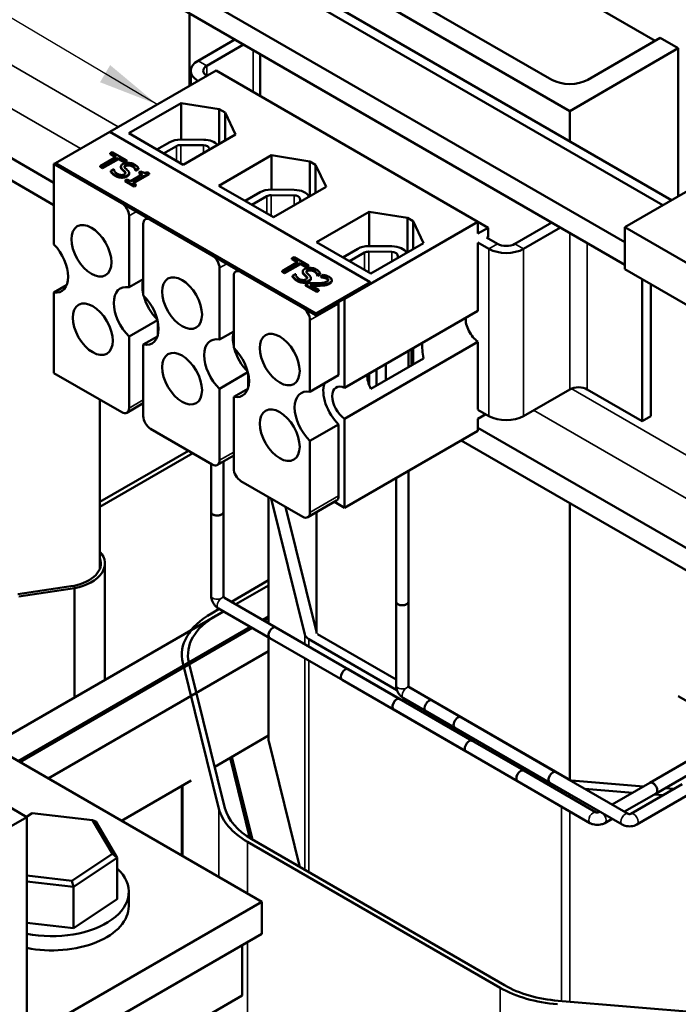
# Model space of a CAD drawing. Units: inches. Extents: x 1.5 to 64.5, y 0.7 to 50.3.
# Drawn here: x 49 to 52.2, y 31.7 to 36.6 of the extents above; entities that cross this region are included whole.
import ezdxf

# ---------------------------------------------------------------- set-up
doc = ezdxf.new("R2010")
doc.units = ezdxf.units.IN
doc.header["$LTSCALE"] = 3
doc.header["$MEASUREMENT"] = 0
for name, color, linetype, lineweight in [('Symbol (ANSI)', 7, 'Continuous', 25), ('Visible (ANSI)', 7, 'Continuous', 50), ('Visible Narrow (ANSI)', 7, 'Continuous', 35)]:
    doc.layers.add(name, color=color, linetype=linetype, lineweight=lineweight)
doc.styles.add('Note Text (ANSI)', font='tahoma.ttf')
doc.dimstyles.new('Default (ANSI)$7', dxfattribs={"dimscale": 3, "dimtxt": 0.16, "dimasz": 0.098425, "dimexe": 0.125, "dimexo": 0.0625, "dimgap": 0.031496, "dimtad": 0, "dimtih": 1, "dimtoh": 1, "dimzin": 0, "dimdsep": 46, "dimtxsty": 'Note Text (ANSI)', "dimcen": 0.09, "dimdle": 0.393701, "dimclrd": 256, "dimclre": 256, "dimclrt": 256, "dimadec": 0, "dimazin": 1, "dimtfac": 0.75, "dimtofl": 0, "dimtmove": 0, "dimatfit": 3, "dimfxl": 1, "dimtolj": 1, "dimtzin": 4, "dimlwd": -1, "dimlwe": -1, "dimarcsym": 0})

msp = doc.modelspace()

# ---------------------------------------------------------------- linework, layer by layer
at = {"layer": 'Visible (ANSI)'}
for p, q in [((49.1871, 35.6485), (44.7072, 38.235)), ((49.1871, 35.7579), (44.8979, 38.2343)), ((52.162, 35.6477), (49.5103, 37.1787)), ((49.5536, 37.2037), (52.2053, 35.6727)), ((51.9763, 35.467), (49.261, 37.0347)), ((51.0889, 37.049), (52.1248, 36.4509)), ((51.9763, 35.3576), (49.1663, 36.98)), ((50.4702, 36.8224), (51.7076, 36.108)), ((51.6192, 36.2611), (50.7353, 36.7714)), ((49.8486, 36.586), (49.8486, 36.2313)), ((50.0713, 36.4574), (49.891, 36.3533)), ((52.1495, 36.4652), (51.796, 36.2611)), ((52.2379, 36.4142), (52.1495, 36.4652)), ((49.9335, 36.3288), (50.1138, 36.4329)), ((51.7076, 36.108), (52.2379, 36.4142)), ((52.2379, 36.4142), (52.2379, 35.6916)), ((50.1949, 36.182), (50.1949, 36.3861)), ((49.9791, 36.3066), (49.4593, 36.0065)), ((49.8559, 36.3044), (49.8559, 36.2355)), ((51.2589, 35.5677), (49.9791, 36.3066)), ((51.9763, 35.5405), (53.0934, 36.1855)), ((49.5527, 35.9991), (49.8086, 36.1469)), ((49.8086, 36.1469), (49.9949, 36.1172)), ((49.8086, 35.9687), (49.8086, 36.1469)), ((49.9949, 36.1172), (50.0232, 36.1009)), ((49.9949, 35.9473), (49.9949, 36.1172)), ((50.0232, 36.1009), (50.0746, 35.9933)), ((50.0232, 35.9636), (50.0232, 36.1009)), ((51.7076, 36.108), (51.7076, 35.9601)), ((49.4593, 36.0065), (49.1942, 35.8534)), ((50.7321, 35.2717), (49.4593, 36.0065)), ((49.8186, 35.8455), (49.5527, 35.9991)), ((49.8071, 35.9687), (49.9186, 35.9678)), ((50.0746, 35.9933), (49.8186, 35.8455)), ((49.6899, 35.9198), (49.7524, 35.9559)), ((49.723, 35.9008), (49.7855, 35.9368)), ((49.8064, 35.9417), (49.9179, 35.9408)), ((49.9462, 35.9266), (49.9479, 35.9202)), ((49.491, 35.8845), (49.4131, 35.8395)), ((49.4248, 35.8327), (49.5028, 35.8777)), ((49.5028, 35.8736), (49.4248, 35.8287)), ((49.4718, 35.9077), (49.4614, 35.9016)), ((49.4614, 35.9016), (49.491, 35.8845)), ((49.4614, 35.9016), (49.4614, 35.8976)), ((49.4875, 35.8825), (49.4614, 35.8976)), ((49.5429, 35.8666), (49.4718, 35.9077)), ((49.5028, 35.8777), (49.5028, 35.8736)), ((49.5028, 35.8777), (49.5324, 35.8606)), ((49.5324, 35.8565), (49.5028, 35.8736)), ((49.9932, 35.7431), (50.2506, 35.8917)), ((50.2506, 35.8917), (50.4368, 35.862)), ((50.2506, 35.724), (50.2506, 35.8917)), ((49.1942, 35.8534), (49.1871, 35.8494)), ((49.1871, 35.8494), (49.5187, 35.6579)), ((49.1871, 35.4567), (49.1871, 35.8494)), ((49.1942, 35.8534), (50.467, 35.1186)), ((49.1942, 35.8453), (49.1942, 35.8534)), ((50.467, 35.1104), (49.1942, 35.8453)), ((49.4131, 35.8395), (49.4131, 35.8354)), ((49.4131, 35.8395), (49.4248, 35.8327)), ((49.4248, 35.8287), (49.4131, 35.8354)), ((49.4248, 35.8327), (49.4248, 35.8287)), ((49.4791, 35.8245), (49.4644, 35.816)), ((49.48, 35.8241), (49.4791, 35.8245)), ((49.5141, 35.8369), (49.5141, 35.8328)), ((49.5324, 35.8606), (49.5429, 35.8666)), ((49.5429, 35.8626), (49.5324, 35.8565)), ((49.5324, 35.8606), (49.5324, 35.8565)), ((49.5429, 35.8666), (49.5429, 35.8626)), ((49.5851, 35.8213), (49.5859, 35.8208)), ((49.5851, 35.8213), (49.5851, 35.8172)), ((49.5859, 35.8208), (49.6, 35.8289)), ((49.6, 35.8248), (49.5859, 35.8167)), ((49.5859, 35.8208), (49.5859, 35.8167)), ((49.6, 35.8289), (49.6, 35.8248)), ((50.4368, 35.862), (50.4651, 35.8457)), ((50.4368, 35.6922), (50.4368, 35.862)), ((50.4651, 35.8457), (50.5165, 35.7382)), ((50.4651, 35.7085), (50.4651, 35.8457)), ((49.4644, 35.816), (49.4644, 35.8119)), ((49.5446, 35.774), (49.5356, 35.7688)), ((49.5606, 35.7648), (49.5446, 35.774)), ((49.5543, 35.8054), (49.5543, 35.8013)), ((49.6199, 35.799), (49.5606, 35.7648)), ((49.572, 35.7582), (49.6517, 35.8042)), ((49.6517, 35.8001), (49.5756, 35.7561)), ((49.5859, 35.8167), (49.5851, 35.8172)), ((49.6119, 35.8129), (49.6038, 35.8082)), ((49.6038, 35.8082), (49.6199, 35.799)), ((49.6038, 35.8082), (49.6038, 35.8041)), ((49.6163, 35.7969), (49.6038, 35.8041)), ((49.6517, 35.8042), (49.6425, 35.8095)), ((49.6517, 35.8042), (49.6517, 35.8001)), ((49.5356, 35.7688), (49.5787, 35.7439)), ((49.5356, 35.7688), (49.5356, 35.7647)), ((49.5787, 35.7398), (49.5356, 35.7647)), ((49.5877, 35.7491), (49.572, 35.7582)), ((49.5787, 35.7439), (49.5877, 35.7491)), ((49.5877, 35.745), (49.5787, 35.7398)), ((49.5787, 35.7439), (49.5787, 35.7398)), ((49.5877, 35.7491), (49.5877, 35.745)), ((50.2591, 35.5896), (49.9932, 35.7431)), ((50.5165, 35.7382), (50.2591, 35.5896)), ((50.1215, 35.6691), (50.1944, 35.7112)), ((50.1545, 35.65), (50.2275, 35.6921)), ((50.2484, 35.697), (50.36, 35.696)), ((50.2491, 35.724), (50.3606, 35.723)), ((50.3882, 35.6818), (50.3922, 35.6664)), ((49.5541, 35.2472), (49.5541, 35.5967)), ((49.6338, 35.5795), (49.6441, 35.5855)), ((50.4701, 35.4678), (50.7275, 35.6164)), ((50.7275, 35.6164), (50.9138, 35.5867)), ((50.7275, 35.4484), (50.7275, 35.6164)), ((50.9138, 35.5867), (50.942, 35.5703)), ((50.9138, 35.4168), (50.9138, 35.5867)), ((49.6234, 35.5566), (49.6234, 35.2072)), ((49.6588, 35.5771), (49.9607, 35.4027)), ((51.2589, 35.5677), (50.607, 35.1913)), ((50.942, 35.5703), (50.9935, 35.4628)), ((50.942, 35.4331), (50.942, 35.5703)), ((51.2589, 35.5097), (51.2589, 35.5677)), ((51.2589, 35.5669), (51.3084, 35.5383)), ((51.3084, 35.5383), (51.2589, 35.5097)), ((51.3084, 35.5383), (51.3084, 35.4925)), ((51.4396, 35.4593), (51.6199, 35.5634)), ((51.482, 35.4348), (51.6623, 35.5389)), ((53.2137, 34.8261), (51.9763, 35.5405)), ((51.9763, 35.5405), (51.9763, 35.3364)), ((51.3547, 35.4593), (51.3014, 35.4901)), ((51.3028, 35.4893), (51.3084, 35.4925)), ((50.7361, 35.3142), (50.4701, 35.4678)), ((50.7264, 35.4484), (50.8379, 35.4474)), ((50.9935, 35.4628), (50.7361, 35.3142)), ((51.2589, 35.4656), (51.3123, 35.4348)), ((51.2589, 35.133), (51.2589, 35.464)), ((50.3601, 35.3948), (50.3497, 35.3888)), ((50.3497, 35.3888), (50.3793, 35.3716)), ((50.3497, 35.3888), (50.3497, 35.3847)), ((50.4312, 35.3538), (50.3601, 35.3948)), ((50.5988, 35.3935), (50.6717, 35.4356)), ((50.6318, 35.3744), (50.7048, 35.4165)), ((50.7257, 35.4214), (50.8373, 35.4205)), ((50.8655, 35.4062), (50.8695, 35.3912)), ((49.996, 34.9921), (49.996, 35.3415)), ((50.3793, 35.3716), (50.3014, 35.3266)), ((50.3132, 35.3199), (50.3911, 35.3649)), ((50.3911, 35.3608), (50.3132, 35.3158)), ((50.3758, 35.3696), (50.3497, 35.3847)), ((50.3911, 35.3649), (50.4207, 35.3477)), ((50.3911, 35.3649), (50.3911, 35.3608)), ((50.4207, 35.3437), (50.3911, 35.3608)), ((50.4207, 35.3477), (50.4312, 35.3538)), ((50.4312, 35.3497), (50.4207, 35.3437)), ((50.4207, 35.3477), (50.4207, 35.3437)), ((50.4312, 35.3538), (50.4312, 35.3497)), ((50.0653, 35.3015), (50.0653, 34.9521)), ((50.0757, 35.3244), (50.086, 35.3304)), ((50.1007, 35.3219), (50.4026, 35.1476)), ((50.3014, 35.3266), (50.3132, 35.3199)), ((50.3014, 35.3266), (50.3014, 35.3226)), ((50.3132, 35.3158), (50.3014, 35.3226)), ((50.3132, 35.3199), (50.3132, 35.3158)), ((50.3674, 35.3117), (50.3527, 35.3032)), ((50.3527, 35.3032), (50.3527, 35.2991)), ((50.3683, 35.3112), (50.3674, 35.3117)), ((50.4025, 35.324), (50.4025, 35.32)), ((50.4426, 35.2925), (50.4426, 35.2884)), ((50.4734, 35.3084), (50.4734, 35.3043)), ((50.4734, 35.3084), (50.4742, 35.3079)), ((50.4742, 35.3038), (50.4734, 35.3043)), ((50.4742, 35.3079), (50.4883, 35.316)), ((50.4883, 35.3119), (50.4742, 35.3038)), ((50.4742, 35.3079), (50.4742, 35.3038)), ((50.4883, 35.316), (50.4883, 35.3119)), ((50.5038, 35.3079), (50.4911, 35.3006)), ((50.4911, 35.3006), (50.4918, 35.3003)), ((50.4911, 35.3006), (50.4911, 35.2965)), ((50.4918, 35.2962), (50.4911, 35.2965)), ((50.4918, 35.3003), (50.4918, 35.2962)), ((51.9763, 35.3364), (53.2137, 34.622)), ((49.1871, 35.2214), (49.2487, 35.2569)), ((49.6234, 35.2872), (49.5541, 35.2472)), ((50.4295, 35.2672), (50.4169, 35.2599)), ((50.4169, 35.2599), (50.4714, 35.2285)), ((50.4169, 35.2599), (50.4169, 35.2559)), ((50.4714, 35.2244), (50.4169, 35.2559)), ((50.4817, 35.2344), (50.4383, 35.2594)), ((50.467, 35.1186), (50.7321, 35.2717)), ((50.7321, 35.2635), (50.467, 35.1104)), ((50.5445, 35.2824), (50.5445, 35.2783)), ((50.7321, 35.2717), (50.7321, 35.2635)), ((52.0619, 34.5938), (52.0619, 35.287)), ((52.1043, 34.6183), (52.1043, 35.2625)), ((49.1871, 34.8287), (49.1871, 35.2214)), ((50.4714, 35.2285), (50.4817, 35.2344)), ((50.4817, 35.2303), (50.4714, 35.2244)), ((50.4714, 35.2285), (50.4714, 35.2244)), ((50.4817, 35.2344), (50.4817, 35.2303)), ((50.578, 35.1672), (50.578, 34.8178)), ((50.607, 35.1913), (50.607, 34.7566)), ((50.467, 35.1186), (50.467, 35.1104)), ((50.607, 34.7566), (51.2589, 35.133)), ((49.5541, 35.0071), (49.6927, 35.0871)), ((49.6941, 35.0812), (49.6941, 35.0115)), ((50.438, 34.7369), (50.438, 35.0863)), ((49.5541, 34.6577), (49.5541, 35.0071)), ((49.6927, 35.0071), (49.6234, 34.9671)), ((50.0653, 35.0321), (49.996, 34.9921)), ((49.6234, 34.9671), (49.6234, 34.6177)), ((51.2589, 34.9817), (50.607, 34.6053)), ((51.2589, 34.6507), (51.2589, 34.9817)), ((50.92, 34.9373), (50.92, 34.8577)), ((50.9344, 34.9456), (50.9344, 34.866)), ((50.942, 34.8704), (50.942, 34.9501)), ((50.9935, 34.9001), (50.7361, 34.7515)), ((50.8079, 34.8726), (50.8079, 34.7929)), ((49.5187, 34.6373), (49.1871, 34.8287)), ((49.996, 34.7519), (50.1347, 34.832)), ((50.136, 34.8261), (50.136, 34.7563)), ((50.578, 34.8178), (50.438, 34.7369)), ((50.7267, 34.8257), (50.7267, 34.7714)), ((50.7627, 34.8465), (50.7627, 34.7669)), ((49.996, 34.4025), (49.996, 34.7519)), ((50.1347, 34.752), (50.0653, 34.7119)), ((51.7083, 34.7489), (51.482, 34.6183)), ((51.7932, 34.7489), (52.0619, 34.5938)), ((49.411, 34.6995), (49.411, 33.8724)), ((49.5437, 34.6348), (49.6234, 34.6808)), ((50.0653, 34.7119), (50.0653, 34.3625)), ((51.3123, 34.6183), (51.2589, 34.6491)), ((51.2589, 34.605), (51.2971, 34.6271)), ((50.438, 34.4968), (50.578, 34.5776)), ((50.578, 34.5776), (50.578, 34.2282)), ((50.607, 34.6053), (50.607, 34.1706)), ((51.2589, 34.547), (51.2589, 34.605)), ((52.0619, 34.5938), (52.1043, 34.6183)), ((49.9607, 34.3821), (49.6588, 34.5564)), ((51.2589, 34.547), (50.607, 34.1706)), ((56.6856, 31.4286), (51.2589, 34.5617)), ((50.438, 34.1474), (50.438, 34.4968)), ((56.6856, 31.3192), (51.1769, 34.4997)), ((49.8444, 34.4493), (49.411, 34.1991)), ((49.411, 34.1746), (49.8656, 34.437)), ((49.9549, 34.3855), (49.9549, 34.1499)), ((49.9857, 34.3796), (50.0653, 34.4256)), ((50.0149, 34.3965), (50.0149, 34.1499)), ((50.919, 34.3508), (50.919, 33.7116)), ((50.4026, 34.127), (50.1007, 34.3013)), ((50.859, 34.3161), (50.859, 33.7116)), ((50.2358, 34.2233), (50.2358, 33.6069)), ((50.4126, 33.5521), (50.2484, 34.216)), ((50.4276, 34.1245), (50.5676, 34.2053)), ((50.607, 34.1706), (50.5573, 34.1993)), ((51.7076, 34.1933), (51.7076, 32.842)), ((49.9549, 33.7416), (49.9549, 34.1499)), ((50.0149, 33.7416), (50.0149, 34.1499)), ((50.4702, 33.5646), (50.3191, 34.1752)), ((50.4702, 34.149), (50.4702, 33.5564)), ((49.436, 33.8981), (49.436, 33.3301)), ((50.2358, 33.8163), (50.0545, 33.7116)), ((49.0102, 33.749), (49.2815, 33.7886)), ((49.2872, 33.7775), (49.0151, 33.7378)), ((49.2872, 33.7775), (49.2872, 33.2441)), ((50.0757, 33.6994), (50.2358, 33.7918)), ((50.2358, 33.7918), (50.0757, 33.6994)), ((50.2716, 33.5862), (50.0211, 33.7309)), ((50.859, 33.3033), (50.859, 33.7116)), ((50.919, 33.3033), (50.919, 33.7116)), ((50.0157, 33.6647), (48.8806, 33.0094)), ((49.9945, 33.677), (49.9564, 33.655)), ((49.9777, 33.6428), (50.0157, 33.6647)), ((50.2416, 33.5343), (49.9911, 33.6789)), ((50.2358, 33.6391), (50.2079, 33.623)), ((50.215, 33.6189), (50.2358, 33.6309)), ((50.1479, 33.5884), (49.0128, 32.933)), ((49.0199, 32.929), (50.155, 33.5843)), ((50.8771, 33.2367), (50.2716, 33.5862)), ((50.2358, 33.5377), (50.2358, 33.0369)), ((50.8471, 33.1847), (50.2416, 33.5343)), ((50.8631, 33.2806), (50.4324, 33.5292)), ((50.859, 33.332), (50.4749, 33.5537)), ((50.2358, 33.4701), (49.1592, 32.8485)), ((49.8167, 33.413), (49.9929, 32.701)), ((50.0226, 32.7034), (49.8464, 33.4155)), ((51.2307, 33.0325), (50.6252, 33.3821)), ((51.2007, 32.9806), (50.5952, 33.3302)), ((51.71, 32.8406), (50.9227, 33.2952)), ((51.1757, 33.148), (50.9252, 33.2926)), ((51.4826, 32.8871), (50.8771, 33.2367)), ((51.1457, 33.096), (50.8952, 33.2406)), ((51.6398, 32.88), (51.0343, 33.2296)), ((52.2379, 33.2502), (52.5346, 33.079)), ((51.4526, 32.8351), (50.8471, 33.1847)), ((51.6098, 32.8281), (51.0043, 33.1776)), ((52.7046, 33.1772), (52.0991, 32.8276)), ((52.6948, 33.1022), (52.1291, 32.7756)), ((50.2358, 33.0578), (49.9725, 32.9058)), ((50.2029, 32.246), (48.8806, 33.0094)), ((50.2365, 33.0312), (50.3886, 32.4163)), ((48.4947, 32.9831), (49.0538, 32.6603)), ((50.0477, 32.9492), (50.1446, 32.5574)), ((50.1564, 32.5504), (50.0565, 32.9543)), ((51.8362, 32.683), (51.4826, 32.8871)), ((51.9933, 32.6759), (51.6398, 32.88)), ((49.8567, 32.8389), (49.5163, 32.6424)), ((49.8118, 32.4718), (49.8118, 32.813)), ((51.8062, 32.631), (51.4526, 32.8351)), ((51.9633, 32.6239), (51.6098, 32.8281)), ((52.0685, 32.8099), (51.7156, 32.839)), ((52.0155, 32.7793), (51.7807, 32.7986)), ((52.0991, 32.8276), (51.9149, 32.7212)), ((52.2562, 32.8205), (52.0058, 32.6759)), ((52.2167, 32.7977), (52.1735, 32.8012)), ((52.1291, 32.7756), (51.9749, 32.6866)), ((52.2862, 32.7686), (52.0357, 32.6239)), ((52.1636, 32.7671), (52.1205, 32.7706)), ((49.0538, 32.6603), (48.1615, 32.1451)), ((49.0729, 32.6748), (49.0523, 32.6612)), ((49.0533, 32.6606), (49.0803, 32.6785)), ((49.0538, 31.4356), (49.0538, 32.6603)), ((49.0803, 32.6785), (49.0729, 32.6748)), ((49.0803, 32.6785), (49.376, 32.6447)), ((51.8549, 32.6866), (51.8486, 32.683)), ((51.9149, 32.6519), (51.8786, 32.631)), ((49.376, 32.6447), (49.3912, 32.6384)), ((49.376, 32.6447), (49.4732, 32.48)), ((49.4959, 32.4611), (49.3912, 32.6384)), ((51.3889, 31.8388), (50.1538, 32.5519)), ((50.1326, 32.5396), (51.3677, 31.8265)), ((49.4732, 32.48), (49.2748, 32.3491)), ((49.2822, 32.3201), (49.4959, 32.4611)), ((49.4732, 32.48), (49.4959, 32.4611)), ((49.4959, 32.2586), (49.4959, 32.4611)), ((49.2748, 32.3491), (49.0538, 32.3743)), ((49.0538, 32.3462), (49.2822, 32.3201)), ((49.2748, 32.3491), (49.2822, 32.3201)), ((49.2822, 32.1176), (49.2822, 32.3201)), ((49.5526, 32.2255), (49.5526, 32.2949)), ((49.1422, 31.6336), (50.2029, 32.246)), ((49.4959, 32.2586), (49.2822, 32.1176)), ((50.2029, 32.0908), (50.2029, 32.246)), ((49.2822, 32.1176), (49.0538, 32.1437)), ((49.1422, 31.4784), (50.2029, 32.0908)), ((50.1074, 31.7891), (50.1074, 32.0357)), ((50.1074, 31.7891), (48.1615, 30.6656)), ((52.8847, 31.6613), (51.6514, 31.763))]:
    msp.add_line(p, q, dxfattribs=at)
for centre, major_axis, ratio, start_param, end_param in [((49.9759, 36.3044), (-0.12, 0), 0.57735, 5.497787, 7.064417), ((49.9759, 36.3044), (-0.06, 0), 0.57735, 5.497787, 7.06025), ((51.7076, 36.3121), (-0.125, 0), 0.57735, 0.785398, 2.356194), ((49.806, 35.925), (0.0757, 0), 0.57735, 1.555921, 2.356194), ((49.9175, 35.924), (0.0757, 0), 0.57735, 0.431973, 1.555921), ((49.806, 35.925), (0.029, 0), 0.57735, 1.555921, 2.356194), ((49.9175, 35.924), (0.029, 0), 0.57735, 0.151046, 1.555921), ((50.248, 35.6803), (0.0757, 0), 0.57735, 1.555921, 2.356194), ((50.248, 35.6803), (0.029, 0), 0.57735, 1.555921, 2.356194), ((50.3595, 35.6793), (0.029, 0), 0.57735, 0.151046, 1.555921), ((50.3595, 35.6793), (0.0757, 0), 0.57735, 0.245852, 1.555921), ((49.5187, 35.6171), (-0.025, 0.0433), 0.57735, 3.926991, 5.497787), ((49.6588, 35.5362), (-0.025, 0.0433), 0.57735, 5.497787, 7.068583), ((49.1468, 35.3623), (0.0775, -0.1342), 0.57735, 5.874367, 8.2628), ((50.7253, 35.4047), (0.0757, 0), 0.57735, 1.555921, 2.356194), ((50.8368, 35.4037), (0.0757, 0), 0.57735, 0.25353, 1.555921), ((51.3972, 35.4838), (0.06, 0), 0.57735, 3.926991, 5.497787), ((49.9607, 35.3619), (-0.025, 0.0433), 0.57735, 3.926991, 5.497787), ((50.7253, 35.4047), (0.029, 0), 0.57735, 1.555921, 2.356194), ((50.8368, 35.4037), (0.029, 0), 0.57735, 0.151046, 1.555921), ((51.3972, 35.4838), (0.12, 0), 0.57735, 3.926991, 5.497787), ((50.1007, 35.2811), (-0.025, 0.0433), 0.57735, 5.497787, 7.068583), ((49.5887, 35.1072), (-0.0775, 0.1342), 0.57735, 5.819434, 8.317733), ((49.7288, 35.188), (0.0775, -0.1342), 0.57735, 3.647842, 4.20614), ((49.5887, 35.1072), (0.0775, -0.1342), 0.57735, 5.819434, 8.317733), ((49.7288, 35.188), (0.0775, -0.1342), 0.57735, 4.268928, 5.15585), ((50.4026, 35.1068), (-0.025, 0.0433), 0.57735, 3.926991, 5.497787), ((50.5426, 35.1876), (0.025, -0.0433), 0.57735, 0.785398, 0.952279), ((51.2646, 35.0541), (-0.0465, 0.0805), 0.57735, 0.69927, 2.270067), ((50.1707, 34.9328), (0.0775, -0.1342), 0.57735, 3.647842, 4.20614), ((50.0307, 34.852), (-0.0775, 0.1342), 0.57735, 5.819434, 8.317733), ((51.0141, 34.9095), (0.0185, -0.0964), 0.224406, 3.918554, 4.766518), ((50.0307, 34.852), (0.0775, -0.1342), 0.57735, 5.819434, 8.317733), ((50.1707, 34.9328), (0.0775, -0.1342), 0.57735, 4.268928, 5.15585), ((50.7837, 34.7764), (-0.0465, 0.0805), 0.57735, 0.69927, 1.547234), ((50.6126, 34.6777), (0.0775, -0.1342), 0.57735, 3.605344, 5.176141), ((50.6126, 34.6777), (-0.0465, 0.0805), 0.57735, 5.583915, 8.553252), ((50.4726, 34.5969), (-0.0775, 0.1342), 0.57735, 5.819434, 8.317733), ((51.7507, 34.7244), (0.06, 0), 0.57735, 0.785398, 2.356194), ((49.5187, 34.6781), (0.025, -0.0433), 0.57735, 5.497787, 7.068583), ((49.6588, 34.5973), (0.025, -0.0433), 0.57735, 3.926991, 5.497787), ((51.3972, 34.6673), (-0.12, 0), 0.57735, 0.785398, 2.356194), ((49.9607, 34.4229), (0.025, -0.0433), 0.57735, 5.497787, 7.068583), ((50.1007, 34.3421), (0.025, -0.0433), 0.57735, 3.926991, 5.497787), ((50.5426, 34.2486), (0.025, -0.0433), 0.57735, 0, 0.785398), ((49.9849, 34.1499), (-0.03, 0), 0.57735, 0, 3.141593), ((49.9849, 34.1499), (0.03, 0), 0.57735, 3.141593, 6.283185), ((50.4026, 34.1678), (0.025, -0.0433), 0.57735, 5.497787, 7.068583), ((49.215, 33.8981), (0.221, 0), 0.57735, 5.045006, 6.763439), ((49.215, 33.8981), (0.201, 0), 0.57735, 5.049142, 6.5067), ((50.889, 33.7116), (-0.03, 0), 0.57735, 0, 3.141593), ((50.889, 33.7116), (0.03, 0), 0.57735, 3.141593, 6.283185), ((50.3058, 33.4533), (-0.494, 0), 0.57735, 5.497787, 6.425082), ((50.3058, 33.4533), (-0.464, 0), 0.57735, 5.497787, 6.425082), ((50.2566, 33.5603), (0.015, 0.026), 0.57735, 0, 3.141593), ((50.2566, 33.5603), (-0.015, -0.026), 0.57735, 3.141593, 6.283185), ((50.4819, 33.5578), (-0.07, 0), 0.57735, 0.141897, 0.785398), ((50.6102, 33.3561), (-0.015, -0.026), 0.57735, 3.141593, 6.283185), ((50.8621, 33.2107), (-0.015, -0.026), 0.57735, 3.141593, 6.283185), ((50.8621, 33.2107), (0.015, 0.026), 0.57735, 0, 3.141593), ((51.0193, 33.2036), (-0.015, -0.026), 0.57735, 3.141593, 6.283185), ((51.1607, 33.122), (0.015, 0.026), 0.57735, 0, 3.141593), ((50.3058, 33.0369), (-0.07, 0), 0.57735, 0, 0.141897), ((51.2157, 33.0066), (0.015, 0.026), 0.57735, 0, 3.141593), ((51.4676, 32.8611), (0.015, 0.026), 0.57735, 0, 3.141593), ((51.4676, 32.8611), (-0.015, -0.026), 0.57735, 3.141593, 6.283185), ((51.6248, 32.854), (-0.015, -0.026), 0.57735, 3.141593, 6.283185), ((51.6248, 32.854), (0.015, 0.026), 0.57735, 0, 3.141593), ((51.717, 32.8447), (-0.01, 0), 0.57735, 0.785398, 1.428899), ((52.1141, 32.8016), (-0.015, 0.026), 0.57735, 3.141593, 6.283185), ((52.1141, 32.8016), (0.015, -0.026), 0.57735, 0, 3.141593), ((50.4819, 32.7413), (-0.494, 0), 0.57735, 0.141897, 0.785398), ((50.4819, 32.7413), (-0.464, 0), 0.57735, 0.141897, 0.785398), ((49.1776, 32.2949), (0.375, 0), 0.57735, 4.376103, 6.840191), ((49.1776, 32.2255), (0.375, 0), 0.57735, 4.376103, 6.283185), ((51.717, 32.0282), (-0.464, 0), 0.57735, 0.785398, 1.428899), ((51.717, 32.0282), (0.494, 0), 0.57735, 3.926991, 4.570492)]:
    msp.add_ellipse(centre, major_axis=major_axis, ratio=ratio, start_param=start_param, end_param=end_param, dxfattribs=at)
for centre in [(49.37, 35.4257), (49.8129, 35.17), (49.3765, 35.0424), (50.2902, 34.8944), (49.8129, 34.8008), (50.2902, 34.5252)]:
    msp.add_ellipse(centre, major_axis=(-0.069, 0.1195), ratio=0.57735, dxfattribs=at)
for points, degree, knots in [([(49.4958, 35.8017), (49.4902, 35.8049), (49.4868, 35.8086), (49.4818, 35.8156), (49.4802, 35.8197), (49.48, 35.8241)], 3, [-0.09932261, -0.09932261, -0.09932261, -0.09932261, -0.05707865, -0.05707865, 0, 0, 0, 0]), ([(49.5141, 35.8374), (49.514, 35.8343), (49.5152, 35.832), (49.5171, 35.8287), (49.5189, 35.8265), (49.521, 35.8245)], 3, [-0.04613685, -0.04613685, -0.04613685, -0.04613685, -0.0313423, -0.0313423, 0, 0, 0, 0]), ([(49.5244, 35.8499), (49.5196, 35.8472), (49.5177, 35.845), (49.5152, 35.8417), (49.5143, 35.8396), (49.5141, 35.8374)], 3, [-0.04648705, -0.04648705, -0.04648705, -0.04648705, -0.0292, -0.0292, 0, 0, 0, 0]), ([(49.521, 35.8204), (49.5176, 35.8237), (49.5141, 35.8298), (49.5141, 35.8328)], 2, [0, 0, 0, 1, 1.925926, 1.925926, 1.925926]), ([(49.521, 35.8245), (49.5231, 35.8224), (49.5252, 35.8204), (49.5293, 35.8166), (49.5311, 35.8147), (49.5329, 35.8129)], 3, [-0.05880851, -0.05880851, -0.05880851, -0.05880851, -0.02743979, -0.02743979, 0, 0, 0, 0]), ([(49.5794, 35.8474), (49.5768, 35.8489), (49.574, 35.8502), (49.5682, 35.8525), (49.5652, 35.8534), (49.5561, 35.8554), (49.5508, 35.8556), (49.543, 35.8555), (49.539, 35.8551), (49.5311, 35.8532), (49.5275, 35.8517), (49.5244, 35.8499)], 3, [-0.124255, -0.124255, -0.124255, -0.124255, -0.1081923, -0.1081923, -0.0933325, -0.0933325, -0.0651423, -0.0651423, -0.0336966, -0.0336966, 0, 0, 0, 0]), ([(49.5356, 35.829), (49.5345, 35.8301), (49.5335, 35.8314), (49.5322, 35.8338), (49.5319, 35.835), (49.5319, 35.8372), (49.5321, 35.8384), (49.5342, 35.8412), (49.5359, 35.8425), (49.5379, 35.8436)], 3, [-0.09499633, -0.09499633, -0.09499633, -0.09499633, -0.06612657, -0.06612657, -0.04062096, -0.04062096, -0.02079431, -0.02079431, 0, 0, 0, 0]), ([(49.5491, 35.8158), (49.5465, 35.8186), (49.5434, 35.8215), (49.5403, 35.8245), (49.5378, 35.8268), (49.5356, 35.829)], 3, [-0.0461971, -0.0461971, -0.0461971, -0.0461971, -0.03248296, -0.03248296, 0, 0, 0, 0]), ([(49.5379, 35.8436), (49.5387, 35.8441), (49.5397, 35.8446), (49.5418, 35.8453), (49.5428, 35.8457), (49.546, 35.8464), (49.5482, 35.8466), (49.553, 35.8466), (49.556, 35.8463), (49.5634, 35.8444), (49.5669, 35.8428), (49.57, 35.841)], 3, [-0.1141005, -0.1141005, -0.1141005, -0.1141005, -0.1000134, -0.1000134, -0.0866116, -0.0866116, -0.0612092, -0.0612092, -0.0333007, -0.0333007, 0, 0, 0, 0]), ([(49.57, 35.841), (49.5725, 35.8396), (49.5747, 35.838), (49.5791, 35.8341), (49.5805, 35.8322), (49.5833, 35.8279), (49.5848, 35.8246), (49.5851, 35.8213)], 3, [-0.07506175, -0.07506175, -0.07506175, -0.07506175, -0.06125395, -0.06125395, -0.04341736, -0.04341736, 0, 0, 0, 0]), ([(49.6, 35.8289), (49.5977, 35.8328), (49.5946, 35.836), (49.5884, 35.8417), (49.5841, 35.8447), (49.5794, 35.8474)], 3, [-0.08798949, -0.08798949, -0.08798949, -0.08798949, -0.05085301, -0.05085301, 0, 0, 0, 0]), ([(49.4644, 35.816), (49.4665, 35.8125), (49.4691, 35.8091), (49.4758, 35.802), (49.4811, 35.7984), (49.4865, 35.7953)], 3, [-0.1064659, -0.1064659, -0.1064659, -0.1064659, -0.0578118, -0.0578118, 0, 0, 0, 0]), ([(49.4865, 35.7953), (49.4941, 35.7909), (49.4995, 35.7894), (49.507, 35.7875), (49.5122, 35.7868), (49.5176, 35.7866)], 3, [-0.06236383, -0.06236383, -0.06236383, -0.06236383, -0.0412676, -0.0412676, 0, 0, 0, 0]), ([(49.5303, 35.7988), (49.5292, 35.7982), (49.528, 35.7976), (49.5255, 35.7967), (49.5242, 35.7963), (49.5205, 35.7956), (49.5181, 35.7954), (49.5134, 35.7955), (49.5106, 35.7958), (49.503, 35.798), (49.4991, 35.7998), (49.4958, 35.8017)], 3, [-0.1340263, -0.1340263, -0.1340263, -0.1340263, -0.1144265, -0.1144265, -0.0959586, -0.0959586, -0.0643267, -0.0643267, -0.0355043, -0.0355043, 0, 0, 0, 0]), ([(49.5176, 35.7866), (49.5201, 35.7866), (49.5226, 35.7867), (49.5277, 35.7872), (49.5301, 35.7877), (49.537, 35.7893), (49.541, 35.7909), (49.5444, 35.7928)], 3, [-0.07620045, -0.07620045, -0.07620045, -0.07620045, -0.05679011, -0.05679011, -0.03684238, -0.03684238, 0, 0, 0, 0]), ([(49.5329, 35.8129), (49.534, 35.8118), (49.5349, 35.8106), (49.536, 35.8084), (49.5364, 35.8073), (49.5363, 35.8053), (49.5361, 35.8041), (49.5339, 35.8013), (49.5322, 35.8), (49.5303, 35.7988)], 3, [-0.09560663, -0.09560663, -0.09560663, -0.09560663, -0.06629976, -0.06629976, -0.04119342, -0.04119342, -0.02117213, -0.02117213, 0, 0, 0, 0]), ([(49.5444, 35.7928), (49.5465, 35.794), (49.5484, 35.7954), (49.5514, 35.7982), (49.5525, 35.7996), (49.5545, 35.8037), (49.5544, 35.8059), (49.5534, 35.8103), (49.5515, 35.8132), (49.5491, 35.8158)], 3, [-0.08515598, -0.08515598, -0.08515598, -0.08515598, -0.07180927, -0.07180927, -0.05947416, -0.05947416, -0.03902876, -0.03902876, 0, 0, 0, 0]), ([(49.5543, 35.8013), (49.5543, 35.8002), (49.5526, 35.7935), (49.5444, 35.7887)], 2, [0.818605, 0.818605, 0.818605, 1, 2, 2, 2]), ([(49.6425, 35.8095), (49.6412, 35.8088), (49.6398, 35.8082), (49.6371, 35.8073), (49.6357, 35.807), (49.6328, 35.8065), (49.6312, 35.8064), (49.6288, 35.8065), (49.6268, 35.8067), (49.6199, 35.8087), (49.6157, 35.8107), (49.6119, 35.8129)], 3, [-0.2094663, -0.2094663, -0.2094663, -0.2094663, -0.1589007, -0.1589007, -0.1152561, -0.1152561, -0.0679541, -0.0679541, -0.0406952, -0.0406952, 0, 0, 0, 0]), ([(50.4677, 35.3345), (50.4651, 35.336), (50.4623, 35.3374), (50.4565, 35.3396), (50.4535, 35.3405), (50.4444, 35.3425), (50.4391, 35.3427), (50.4313, 35.3426), (50.4273, 35.3422), (50.4194, 35.3403), (50.4158, 35.3389), (50.4127, 35.3371)], 3, [-0.124255, -0.124255, -0.124255, -0.124255, -0.1081923, -0.1081923, -0.0933325, -0.0933325, -0.0651423, -0.0651423, -0.0336966, -0.0336966, 0, 0, 0, 0]), ([(50.3527, 35.3032), (50.3548, 35.2997), (50.3575, 35.2963), (50.3641, 35.2892), (50.3695, 35.2855), (50.3748, 35.2824)], 3, [-0.1064659, -0.1064659, -0.1064659, -0.1064659, -0.0578118, -0.0578118, 0, 0, 0, 0]), ([(50.3841, 35.2888), (50.3786, 35.292), (50.3751, 35.2958), (50.3701, 35.3027), (50.3685, 35.3069), (50.3683, 35.3112)], 3, [-0.09932261, -0.09932261, -0.09932261, -0.09932261, -0.05707865, -0.05707865, 0, 0, 0, 0]), ([(50.4025, 35.3245), (50.4023, 35.3214), (50.4035, 35.3191), (50.4054, 35.3158), (50.4072, 35.3136), (50.4093, 35.3116)], 3, [-0.04613685, -0.04613685, -0.04613685, -0.04613685, -0.0313423, -0.0313423, 0, 0, 0, 0]), ([(50.4127, 35.3371), (50.408, 35.3343), (50.406, 35.3321), (50.4035, 35.3289), (50.4026, 35.3267), (50.4025, 35.3245)], 3, [-0.04648705, -0.04648705, -0.04648705, -0.04648705, -0.0292, -0.0292, 0, 0, 0, 0]), ([(50.4093, 35.3075), (50.4059, 35.3109), (50.4025, 35.3169), (50.4025, 35.32)], 2, [0, 0, 0, 1, 1.925926, 1.925926, 1.925926]), ([(50.4093, 35.3116), (50.4114, 35.3095), (50.4135, 35.3075), (50.4176, 35.3037), (50.4195, 35.3019), (50.4212, 35.3001)], 3, [-0.05880851, -0.05880851, -0.05880851, -0.05880851, -0.02743979, -0.02743979, 0, 0, 0, 0]), ([(50.4212, 35.3001), (50.4223, 35.2989), (50.4232, 35.2978), (50.4244, 35.2955), (50.4247, 35.2944), (50.4246, 35.2925), (50.4244, 35.2913), (50.4223, 35.2884), (50.4206, 35.2871), (50.4186, 35.286)], 3, [-0.09560663, -0.09560663, -0.09560663, -0.09560663, -0.06629976, -0.06629976, -0.04119342, -0.04119342, -0.02117213, -0.02117213, 0, 0, 0, 0]), ([(50.424, 35.3161), (50.4228, 35.3173), (50.4218, 35.3185), (50.4205, 35.321), (50.4202, 35.3222), (50.4202, 35.3243), (50.4205, 35.3255), (50.4226, 35.3283), (50.4243, 35.3296), (50.4262, 35.3307)], 3, [-0.09499633, -0.09499633, -0.09499633, -0.09499633, -0.06612657, -0.06612657, -0.04062096, -0.04062096, -0.02079431, -0.02079431, 0, 0, 0, 0]), ([(50.4374, 35.3029), (50.4349, 35.3057), (50.4317, 35.3086), (50.4286, 35.3116), (50.4261, 35.314), (50.424, 35.3161)], 3, [-0.0461971, -0.0461971, -0.0461971, -0.0461971, -0.03248296, -0.03248296, 0, 0, 0, 0]), ([(50.4262, 35.3307), (50.4271, 35.3312), (50.428, 35.3317), (50.4301, 35.3325), (50.4311, 35.3328), (50.4344, 35.3335), (50.4366, 35.3337), (50.4413, 35.3337), (50.4443, 35.3334), (50.4517, 35.3315), (50.4553, 35.33), (50.4583, 35.3282)], 3, [-0.1141005, -0.1141005, -0.1141005, -0.1141005, -0.1000134, -0.1000134, -0.0866116, -0.0866116, -0.0612092, -0.0612092, -0.0333007, -0.0333007, 0, 0, 0, 0]), ([(50.4327, 35.28), (50.4348, 35.2812), (50.4367, 35.2825), (50.4397, 35.2853), (50.4408, 35.2868), (50.4428, 35.2908), (50.4427, 35.293), (50.4417, 35.2975), (50.4398, 35.3003), (50.4374, 35.3029)], 3, [-0.08515598, -0.08515598, -0.08515598, -0.08515598, -0.07180927, -0.07180927, -0.05947416, -0.05947416, -0.03902876, -0.03902876, 0, 0, 0, 0]), ([(50.4583, 35.3282), (50.4608, 35.3267), (50.463, 35.3252), (50.4674, 35.3213), (50.4688, 35.3193), (50.4717, 35.315), (50.4731, 35.3117), (50.4734, 35.3084)], 3, [-0.07506175, -0.07506175, -0.07506175, -0.07506175, -0.06125395, -0.06125395, -0.04341736, -0.04341736, 0, 0, 0, 0]), ([(50.4883, 35.316), (50.486, 35.3199), (50.4829, 35.3232), (50.4767, 35.3288), (50.4724, 35.3318), (50.4677, 35.3345)], 3, [-0.08798949, -0.08798949, -0.08798949, -0.08798949, -0.05085301, -0.05085301, 0, 0, 0, 0]), ([(50.4918, 35.3003), (50.4939, 35.3), (50.4959, 35.2998), (50.5005, 35.2992), (50.5029, 35.2987), (50.5053, 35.2981)], 3, [-0.03560977, -0.03560977, -0.03560977, -0.03560977, -0.01951659, -0.01951659, 0, 0, 0, 0]), ([(50.5317, 35.2979), (50.526, 35.3012), (50.52, 35.3032), (50.5129, 35.3056), (50.508, 35.3071), (50.5038, 35.3079)], 3, [-0.05286415, -0.05286415, -0.05286415, -0.05286415, -0.03408455, -0.03408455, 0, 0, 0, 0]), ([(50.5053, 35.2981), (50.5093, 35.2971), (50.5122, 35.2961), (50.516, 35.2948), (50.5184, 35.2937), (50.5206, 35.2925)], 3, [-0.03379019, -0.03379019, -0.03379019, -0.03379019, -0.02322085, -0.02322085, 0, 0, 0, 0]), ([(50.5206, 35.2925), (50.5234, 35.2908), (50.5249, 35.2894), (50.5269, 35.287), (50.5276, 35.2856), (50.5278, 35.2842)], 3, [-0.03479562, -0.03479562, -0.03479562, -0.03479562, -0.01953198, -0.01953198, 0, 0, 0, 0]), ([(50.5338, 35.2687), (50.5357, 35.2698), (50.5374, 35.2709), (50.5403, 35.2734), (50.5415, 35.2746), (50.5439, 35.2781), (50.5446, 35.2803), (50.5445, 35.2845), (50.5439, 35.2869), (50.5395, 35.2928), (50.5358, 35.2955), (50.5317, 35.2979)], 3, [-0.1999904, -0.1999904, -0.1999904, -0.1999904, -0.1662513, -0.1662513, -0.1351581, -0.1351581, -0.0846269, -0.0846269, -0.0444994, -0.0444994, 0, 0, 0, 0]), ([(50.3748, 35.2824), (50.3824, 35.2781), (50.3878, 35.2765), (50.3953, 35.2746), (50.4005, 35.2739), (50.4059, 35.2738)], 3, [-0.06236383, -0.06236383, -0.06236383, -0.06236383, -0.0412676, -0.0412676, 0, 0, 0, 0]), ([(50.4186, 35.286), (50.4175, 35.2853), (50.4163, 35.2848), (50.4138, 35.2838), (50.4125, 35.2834), (50.4089, 35.2827), (50.4064, 35.2825), (50.4017, 35.2827), (50.3989, 35.283), (50.3913, 35.2851), (50.3874, 35.2869), (50.3841, 35.2888)], 3, [-0.1340263, -0.1340263, -0.1340263, -0.1340263, -0.1144265, -0.1144265, -0.0959586, -0.0959586, -0.0643267, -0.0643267, -0.0355043, -0.0355043, 0, 0, 0, 0]), ([(50.4059, 35.2738), (50.4084, 35.2737), (50.4109, 35.2738), (50.416, 35.2744), (50.4184, 35.2748), (50.4253, 35.2765), (50.4293, 35.278), (50.4327, 35.28)], 3, [-0.07620045, -0.07620045, -0.07620045, -0.07620045, -0.05679011, -0.05679011, -0.03684238, -0.03684238, 0, 0, 0, 0]), ([(50.4721, 35.2671), (50.4619, 35.2669), (50.4554, 35.2669), (50.444, 35.267), (50.4367, 35.267), (50.4295, 35.2672)], 3, [-0.08689008, -0.08689008, -0.08689008, -0.08689008, -0.05507057, -0.05507057, 0, 0, 0, 0]), ([(50.4426, 35.2884), (50.4426, 35.2873), (50.4409, 35.2806), (50.4327, 35.2759)], 2, [0.818605, 0.818605, 0.818605, 1, 2, 2, 2]), ([(50.4383, 35.2594), (50.4461, 35.2593), (50.4561, 35.2591), (50.4678, 35.259), (50.4763, 35.259), (50.4846, 35.2592)], 3, [-0.08924822, -0.08924822, -0.08924822, -0.08924822, -0.06327101, -0.06327101, 0, 0, 0, 0]), ([(50.4846, 35.2551), (50.4729, 35.2548), (50.4516, 35.2551), (50.4456, 35.2552)], 2, [0, 0, 0, 1, 1.59356, 1.59356, 1.59356]), ([(50.5211, 35.2752), (50.5187, 35.2739), (50.5161, 35.2727), (50.5102, 35.2707), (50.507, 35.27), (50.4961, 35.2682), (50.4849, 35.2675), (50.4721, 35.2671)], 3, [-0.1825519, -0.1825519, -0.1825519, -0.1825519, -0.1409082, -0.1409082, -0.0977663, -0.0977663, 0, 0, 0, 0]), ([(50.4846, 35.2592), (50.4892, 35.2593), (50.4939, 35.2594), (50.5029, 35.26), (50.5073, 35.2604), (50.5115, 35.2611)], 3, [-0.06906704, -0.06906704, -0.06906704, -0.06906704, -0.0334227, -0.0334227, 0, 0, 0, 0]), ([(50.5115, 35.2611), (50.5169, 35.2619), (50.5209, 35.2632), (50.5269, 35.2651), (50.5305, 35.2668), (50.5338, 35.2687)], 3, [-0.05272108, -0.05272108, -0.05272108, -0.05272108, -0.03484832, -0.03484832, 0, 0, 0, 0]), ([(50.5275, 35.2815), (50.5269, 35.283), (50.5239, 35.2865), (50.5206, 35.2884)], 2, [0.320354, 0.320354, 0.320354, 1, 2, 2, 2]), ([(50.5278, 35.2842), (50.5279, 35.2834), (50.5278, 35.2827), (50.5273, 35.281), (50.5268, 35.2802), (50.5252, 35.278), (50.5233, 35.2765), (50.5211, 35.2752)], 3, [-0.03748028, -0.03748028, -0.03748028, -0.03748028, -0.03148003, -0.03148003, -0.02388036, -0.02388036, 0, 0, 0, 0]), ([(49.9911, 33.6789), (49.9865, 33.6816), (49.9825, 33.6847), (49.9752, 33.6916), (49.972, 33.6954), (49.9663, 33.7035), (49.9638, 33.7078), (49.9596, 33.7168), (49.958, 33.7215), (49.9556, 33.7313), (49.9549, 33.7363), (49.9549, 33.7416)], 3, [4.712389, 4.712389, 4.712389, 4.712389, 5.026548, 5.026548, 5.340708, 5.340708, 5.654867, 5.654867, 5.969026, 5.969026, 6.283185, 6.283185, 6.283185, 6.283185]), ([(50.0211, 33.7309), (50.0211, 33.7309), (50.0211, 33.7309), (50.0208, 33.7311), (50.0206, 33.7313), (50.0201, 33.7317), (50.0198, 33.732), (50.0192, 33.7328), (50.0188, 33.7332), (50.0181, 33.7341), (50.0177, 33.7347), (50.017, 33.7358), (50.0167, 33.7364), (50.0161, 33.7376), (50.0159, 33.7381), (50.0155, 33.7392), (50.0153, 33.7397), (50.0151, 33.7405), (50.015, 33.7409), (50.0149, 33.7414), (50.0149, 33.7416), (50.0149, 33.7417), (50.0149, 33.7417), (50.0149, 33.7417)], 3, [-1.530711, -1.530711, -1.530711, -1.530711, -1.418931, -1.418931, -1.276935, -1.276935, -1.134571, -1.134571, -0.986665, -0.986665, -0.83214, -0.83214, -0.673673, -0.673673, -0.516317, -0.516317, -0.364668, -0.364668, -0.219915, -0.219915, -0.078665, -0.078665, -0.040085, -0.040085, -0.040085, -0.040085]), ([(50.8952, 33.2406), (50.8906, 33.2433), (50.8866, 33.2464), (50.8793, 33.2533), (50.8761, 33.2571), (50.8703, 33.2652), (50.8679, 33.2695), (50.8637, 33.2785), (50.862, 33.2832), (50.8597, 33.293), (50.859, 33.2981), (50.859, 33.3033)], 3, [4.712389, 4.712389, 4.712389, 4.712389, 5.026548, 5.026548, 5.340708, 5.340708, 5.654867, 5.654867, 5.969026, 5.969026, 6.283185, 6.283185, 6.283185, 6.283185]), ([(50.9252, 33.2926), (50.9252, 33.2926), (50.9251, 33.2926), (50.9249, 33.2928), (50.9247, 33.293), (50.9242, 33.2934), (50.9239, 33.2937), (50.9232, 33.2945), (50.9229, 33.2949), (50.9222, 33.2958), (50.9218, 33.2964), (50.9211, 33.2975), (50.9208, 33.2981), (50.9202, 33.2993), (50.92, 33.2998), (50.9195, 33.3009), (50.9194, 33.3014), (50.9192, 33.3022), (50.9191, 33.3026), (50.919, 33.3031), (50.919, 33.3033), (50.919, 33.3034), (50.919, 33.3034), (50.919, 33.3034)], 3, [-1.530711, -1.530711, -1.530711, -1.530711, -1.418931, -1.418931, -1.276935, -1.276935, -1.134571, -1.134571, -0.986665, -0.986665, -0.83214, -0.83214, -0.673673, -0.673673, -0.516317, -0.516317, -0.364668, -0.364668, -0.219915, -0.219915, -0.078665, -0.078665, -0.040085, -0.040085, -0.040085, -0.040085]), ([(51.8486, 32.683), (51.8486, 32.683), (51.8486, 32.6829), (51.8483, 32.6828), (51.848, 32.6827), (51.8474, 32.6825), (51.8469, 32.6824), (51.846, 32.6822), (51.8455, 32.6821), (51.8443, 32.682), (51.8436, 32.6819), (51.8423, 32.6819), (51.8416, 32.6819), (51.8403, 32.682), (51.8397, 32.682), (51.8386, 32.6822), (51.8381, 32.6823), (51.8372, 32.6826), (51.8369, 32.6827), (51.8364, 32.6828), (51.8362, 32.6829), (51.8362, 32.683), (51.8362, 32.683), (51.8362, 32.683)], 3, [4.752474, 4.752474, 4.752474, 4.752474, 4.864255, 4.864255, 5.00625, 5.00625, 5.148614, 5.148614, 5.29652, 5.29652, 5.451045, 5.451045, 5.609513, 5.609513, 5.766869, 5.766869, 5.918518, 5.918518, 6.063271, 6.063271, 6.204521, 6.204521, 6.2431, 6.2431, 6.2431, 6.2431]), ([(52.0058, 32.6759), (52.0058, 32.6759), (52.0057, 32.6759), (52.0054, 32.6758), (52.0052, 32.6757), (52.0045, 32.6754), (52.0041, 32.6753), (52.0031, 32.6751), (52.0026, 32.6751), (52.0014, 32.6749), (52.0008, 32.6749), (51.9995, 32.6748), (51.9988, 32.6748), (51.9975, 32.6749), (51.9969, 32.675), (51.9957, 32.6752), (51.9952, 32.6753), (51.9944, 32.6755), (51.994, 32.6756), (51.9935, 32.6758), (51.9934, 32.6759), (51.9933, 32.6759), (51.9933, 32.6759), (51.9933, 32.6759)], 3, [4.752474, 4.752474, 4.752474, 4.752474, 4.864255, 4.864255, 5.00625, 5.00625, 5.148614, 5.148614, 5.29652, 5.29652, 5.451045, 5.451045, 5.609513, 5.609513, 5.766869, 5.766869, 5.918518, 5.918518, 6.063271, 6.063271, 6.204521, 6.204521, 6.2431, 6.2431, 6.2431, 6.2431]), ([(51.8786, 32.631), (51.874, 32.6283), (51.8693, 32.6264), (51.8597, 32.6236), (51.8548, 32.6227), (51.8449, 32.6218), (51.8399, 32.6218), (51.83, 32.6227), (51.8251, 32.6236), (51.8155, 32.6264), (51.8108, 32.6283), (51.8062, 32.631)], 3, [4.712389, 4.712389, 4.712389, 4.712389, 5.026548, 5.026548, 5.340708, 5.340708, 5.654867, 5.654867, 5.969026, 5.969026, 6.283185, 6.283185, 6.283185, 6.283185]), ([(52.0357, 32.6239), (52.0312, 32.6213), (52.0264, 32.6194), (52.0168, 32.6165), (52.0119, 32.6156), (52.002, 32.6147), (51.997, 32.6147), (51.9872, 32.6156), (51.9823, 32.6165), (51.9726, 32.6194), (51.9679, 32.6213), (51.9633, 32.6239)], 3, [4.712389, 4.712389, 4.712389, 4.712389, 5.026548, 5.026548, 5.340708, 5.340708, 5.654867, 5.654867, 5.969026, 5.969026, 6.283185, 6.283185, 6.283185, 6.283185])]:
    msp.add_open_spline(points, degree=degree, knots=knots, dxfattribs=at)
for points in [[(49.5379, 35.8395), (49.5333, 35.8369), (49.5322, 35.834)], [(49.57, 35.837), (49.5619, 35.8417), (49.5441, 35.8431), (49.5379, 35.8395)], [(49.5851, 35.8172), (49.5847, 35.8219), (49.5773, 35.8328), (49.57, 35.837)], [(49.4865, 35.7912), (49.4769, 35.7968), (49.4674, 35.8069), (49.4644, 35.8119)], [(49.5176, 35.7825), (49.5095, 35.7828), (49.4946, 35.7866), (49.4865, 35.7912)], [(49.5444, 35.7887), (49.5391, 35.7857), (49.5249, 35.7824), (49.5176, 35.7825)], [(49.5329, 35.8088), (49.53, 35.8119), (49.5247, 35.8167), (49.521, 35.8204)], [(49.536, 35.8043), (49.5352, 35.8065), (49.5329, 35.8088)], [(50.3748, 35.2784), (50.3652, 35.2839), (50.3558, 35.294), (50.3527, 35.2991)], [(50.4212, 35.296), (50.4183, 35.299), (50.4131, 35.3038), (50.4093, 35.3075)], [(50.4262, 35.3266), (50.4217, 35.324), (50.4206, 35.3211)], [(50.4243, 35.2914), (50.4235, 35.2936), (50.4212, 35.296)], [(50.4583, 35.3241), (50.4502, 35.3288), (50.4324, 35.3302), (50.4262, 35.3266)], [(50.4734, 35.3043), (50.473, 35.309), (50.4656, 35.3199), (50.4583, 35.3241)], [(50.5053, 35.294), (50.5017, 35.2949), (50.4942, 35.2959), (50.4918, 35.2962)], [(50.5206, 35.2884), (50.5174, 35.2902), (50.5094, 35.293), (50.5053, 35.294)], [(50.4059, 35.2697), (50.3978, 35.2699), (50.3829, 35.2737), (50.3748, 35.2784)], [(50.4327, 35.2759), (50.4275, 35.2729), (50.4132, 35.2695), (50.4059, 35.2697)], [(50.5115, 35.257), (50.5055, 35.256), (50.4916, 35.2552), (50.4846, 35.2551)], [(50.5338, 35.2646), (50.5285, 35.2616), (50.5174, 35.2579), (50.5115, 35.257)], [(50.5445, 35.2783), (50.5445, 35.2708), (50.5338, 35.2646)]]:
    msp.add_open_spline(points, degree=2, dxfattribs=at)
at = {"layer": 'Visible Narrow (ANSI)'}
for p, q in [((45.6364, 38.2619), (49.5011, 36.0306)), ((49.3172, 35.9245), (45.5724, 38.0865)), ((50.1597, 36.2023), (50.1597, 36.4064)), ((49.891, 36.3533), (49.9335, 36.3288)), ((49.9335, 36.3288), (49.9335, 36.2803)), ((49.7855, 35.9368), (49.7855, 35.8647)), ((49.8064, 35.9417), (49.8064, 35.8526)), ((49.9179, 35.9408), (49.9179, 35.9029)), ((49.9462, 35.9266), (49.9462, 35.9192)), ((49.521, 35.8245), (49.521, 35.8204)), ((49.5379, 35.8436), (49.5379, 35.8395)), ((49.57, 35.841), (49.57, 35.837)), ((49.4865, 35.7953), (49.4865, 35.7912)), ((49.5176, 35.7866), (49.5176, 35.7825)), ((49.5329, 35.8129), (49.5329, 35.8088)), ((49.5444, 35.7928), (49.5444, 35.7887)), ((50.2275, 35.6921), (50.2275, 35.6079)), ((50.2484, 35.697), (50.2484, 35.5958)), ((50.36, 35.696), (50.36, 35.6478)), ((50.3882, 35.6818), (50.3882, 35.6641)), ((49.5541, 35.5967), (49.5895, 35.6171)), ((51.7083, 34.7489), (51.7083, 35.5123)), ((51.3123, 35.4348), (51.3547, 35.4593)), ((51.4396, 35.4593), (51.482, 35.4348)), ((51.7932, 35.4634), (51.7932, 34.7489)), ((50.7048, 35.4165), (50.7048, 35.3323)), ((50.7257, 35.4214), (50.7257, 35.3202)), ((50.8373, 35.4205), (50.8373, 35.3726)), ((50.8655, 35.4062), (50.8655, 35.3889)), ((51.3123, 34.6183), (51.3123, 35.4348)), ((51.482, 35.4348), (51.482, 34.6183)), ((49.996, 35.3415), (50.0314, 35.3619)), ((50.4093, 35.3116), (50.4093, 35.3075)), ((50.4212, 35.3001), (50.4212, 35.296)), ((50.4262, 35.3307), (50.4262, 35.3266)), ((50.4583, 35.3282), (50.4583, 35.3241)), ((50.5053, 35.2981), (50.5053, 35.294)), ((50.5206, 35.2925), (50.5206, 35.2884)), ((50.3748, 35.2824), (50.3748, 35.2784)), ((50.4059, 35.2738), (50.4059, 35.2697)), ((50.4327, 35.28), (50.4327, 35.2759)), ((50.4846, 35.2592), (50.4846, 35.2551)), ((50.5115, 35.2611), (50.5115, 35.257)), ((50.5278, 35.2842), (50.5278, 35.2828)), ((50.5338, 35.2687), (50.5338, 35.2646)), ((50.438, 35.0863), (50.578, 35.1672)), ((51.7151, 34.7523), (56.9869, 31.7087)), ((49.5541, 34.6577), (49.6234, 34.6977)), ((56.8949, 31.5495), (51.5308, 34.6465)), ((49.996, 34.4025), (50.0653, 34.4425)), ((50.2365, 34.2229), (50.2365, 33.6065)), ((50.438, 34.1474), (50.578, 34.2282)), ((50.2365, 33.5373), (50.2365, 33.0312)), ((50.4126, 33.5048), (50.4126, 33.5521)), ((50.4324, 33.5292), (50.4324, 33.4934)), ((50.4126, 32.4025), (50.4126, 33.4355)), ((50.4324, 33.4241), (50.4324, 32.391)), ((49.8167, 32.4689), (49.8167, 32.8158)), ((51.6675, 32.7947), (51.6675, 32.7803)), ((51.7071, 32.7718), (51.7071, 32.7575)), ((49.9929, 32.3672), (49.9929, 32.701)), ((51.6675, 32.711), (51.6675, 31.7617)), ((51.7071, 32.6882), (51.7071, 31.7584)), ((50.1326, 32.2865), (50.1326, 32.5396)), ((50.1326, 27.9591), (50.1326, 32.0503)), ((51.3677, 30.4282), (51.3677, 31.8265))]:
    msp.add_line(p, q, dxfattribs=at)
for centre, major_axis, start_param, end_param in [((49.9849, 33.7416), (-0.03, 0), 0, 3.141593), ((50.0061, 33.7049), (-0.015, -0.026), 3.141593, 6.283185), ((50.889, 33.3033), (-0.03, 0), 0, 3.141593), ((50.9102, 33.2666), (-0.015, -0.026), 3.141593, 6.283185), ((51.8212, 32.657), (-0.015, -0.026), 3.143294, 6.283185), ((51.8636, 32.657), (0.015, -0.026), 0, 3.139891), ((51.9783, 32.6499), (-0.015, -0.026), 3.143294, 6.283185), ((52.0207, 32.6499), (0.015, -0.026), 0, 3.139891)]:
    msp.add_ellipse(centre, major_axis=major_axis, ratio=0.57735, start_param=start_param, end_param=end_param, dxfattribs=at)

# ---------------------------------------------------------------- leaders
at = {"layer": 'Symbol (ANSI)', "annotation_type": 0, "has_hookline": 1, "hookline_direction": 1, "text_width": 0.2063}
msp.add_leader([(49.6911, 36.1403), (36.2567, 44.0767), (35.9614, 44.0767)], dimstyle='Default (ANSI)$7', override={"dimtad": 0}, dxfattribs=at)

doc.saveas('drawing.dxf')
